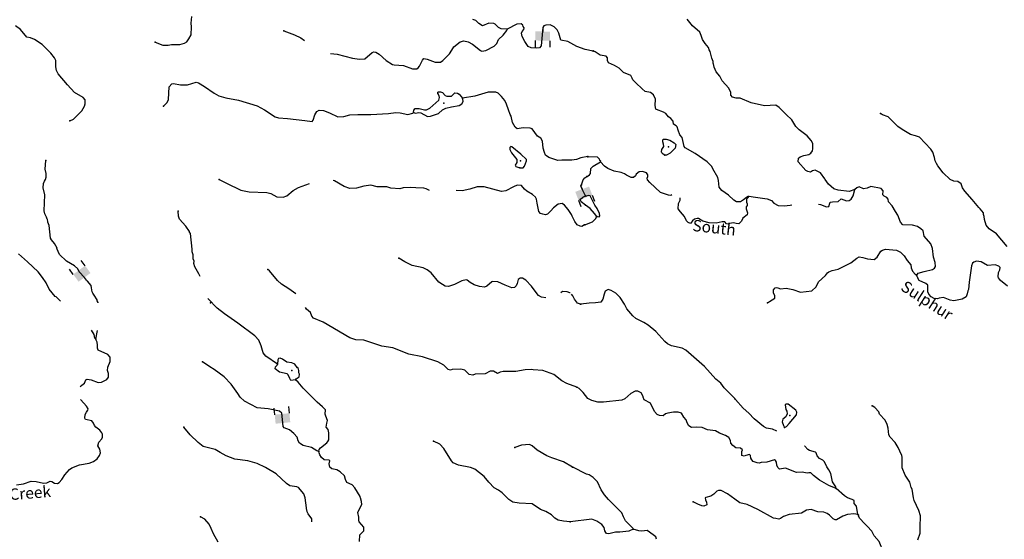
# Model space of a CAD drawing. Extents: x 322942 to 615213, y 16228935 to 16372465.
# Drawn here: x 545087 to 588344, y 16297190 to 16320003 of the extents above; entities that cross this region are included whole.
import ezdxf
from ezdxf.enums import TextEntityAlignment as Align

# ---------------------------------------------------------------- set-up
doc = ezdxf.new("R2010")
doc.units = 0
doc.header["$MEASUREMENT"] = 0
for name, color, linetype in [('L3', 7, 'CONTINUOUS'), ('L4', 7, 'CONTINUOUS'), ('L6', 7, 'CONTINUOUS')]:
    doc.layers.add(name, color=color, linetype=linetype)
doc.styles.add('STYLE-FONT023', font='font023.shx')

# ---------------------------------------------------------------- blocks, each defined once
blk = doc.blocks.new('DAM2_1')
at = {"layer": 'L6', "color": 7, "linetype": 'CONTINUOUS'}
for p, q in [((-323, 199), (-323, 489)), ((323, 199), (323, 489)), ((0, -348), (0, -199))]:
    blk.add_line(p, q, dxfattribs=at)
blk.add_solid([(-323, -199), (323, -199), (-323, 199), (323, 199)], dxfattribs=at)
blk = doc.blocks.new('DAM2_2')
at = {"layer": 'L6', "color": 7, "linetype": 'CONTINUOUS'}
for p, q in [((-323, 199), (-323, 489)), ((323, 199), (323, 489)), ((0, -348), (0, -199))]:
    blk.add_line(p, q, dxfattribs=at)
blk.add_solid([(-323, -199), (323, -199), (-323, 199), (323, 199)], dxfattribs=at)
blk = doc.blocks.new('DAM2_3')
at = {"layer": 'L6', "color": 7, "linetype": 'CONTINUOUS'}
for p, q in [((-323, 199), (-323, 489)), ((323, 199), (323, 489)), ((0, -348), (0, -199))]:
    blk.add_line(p, q, dxfattribs=at)
at = {"layer": 'L6', "color": 7, "linetype": 'CONTINUOUS', "extrusion": (0, 0, -1)}
blk.add_solid([(323, -199), (-323, -199), (323, 199), (-323, 199)], dxfattribs=at)

msp = doc.modelspace()

# ---------------------------------------------------------------- linework, layer by layer
at = {"layer": 'L3', "color": 140, "linetype": 'CONTINUOUS', "flags": 128}
for points in [[(551045.63, 16319022.08), (551373.31, 16318888.85), (551607.18, 16318885.6), (551758.89, 16318911.49), (552126.57, 16318909.98), (552329.96, 16318966.79), (552425.41, 16319037.25), (552523.74, 16319166.09), (552624.12, 16319336.63), (552641.48, 16319686.82), (552616.42, 16319855.22), (552647.14, 16320137.86)], [(566501.97, 16319584.62), (566235.18, 16319597.85), (566120.94, 16319653.65), (565977.9, 16319802.82), (565921.16, 16319839.06), (565704.41, 16319849.81), (565414.74, 16319738.82), (565252.54, 16319838.79), (565125.35, 16319970.48), (565001.96, 16320010.03)], [(581784.53, 16312544), (581529.97, 16312464.32), (581047.57, 16312512.57), (580858.63, 16312580.13), (580617.71, 16312783.92), (580468.49, 16312983.29), (580461.76, 16313017.05), (580265.72, 16313285.56), (580037.09, 16313396.8), (579910.41, 16313369.47), (579832.56, 16313314.71), (579716.63, 16313336.99), (579618.56, 16313383.48), (579285.6, 16313758.84), (579301.55, 16313916.87), (579380.2, 16313988.32), (579541.86, 16314047.4), (579752.3, 16314079.08), (579847.2, 16314141.38), (579910.78, 16314246.95), (579931.48, 16314329.55), (579934.34, 16314563.42), (579856.97, 16314692.48), (579683.16, 16314901.39), (579327.93, 16315160.83), (579184.64, 16315309.79), (579006.9, 16315610.85), (578767.58, 16315847.97), (578456.42, 16316155.43), (578310.75, 16316254.35), (577815.99, 16316219.63), (577228.83, 16316348.13), (576746.1, 16316563.52), (576570.22, 16316555.25), (576397.12, 16316605.37), (576326.08, 16316692.36), (576322.94, 16316801.15), (576240.44, 16316997.34), (575955.1, 16317320.24), (575839.66, 16317526.37), (575690.04, 16317717.4), (575599.21, 16317913.99), (575564.72, 16318066.1), (575557.18, 16318083.15), (575552.86, 16318166.95), (575492.98, 16318311.89), (575414.87, 16318599.78), (575377.2, 16318685.16), (575348.27, 16318778.48), (575197.84, 16318952.87), (575081.19, 16319133.98), (575031.25, 16319311.87), (574962.62, 16319448.87), (574650.26, 16319731.32), (574413.72, 16320026.82)], [(547296.99, 16315563.93), (547450.78, 16315631.55), (547812.06, 16316006.45), (547930.76, 16316209.52), (547960.73, 16316308.32), (547961.07, 16316483.82), (547873.92, 16316580.07), (547491.99, 16316799.6), (547191.31, 16317140.45), (546772.17, 16317620.92), (546704.16, 16317766.38), (546679.07, 16317934.78), (546676.47, 16318219.09), (546623.08, 16318322.01), (546449.56, 16318531.2), (546075.5, 16318909.15), (545735.66, 16319134.92), (545563.49, 16319201.97), (545406.74, 16319243.16), (545130.22, 16319566.13), (544904.21, 16319727.79)], [(556694.63, 16319510.92), (557154.07, 16319337.7), (557431.78, 16319206.91), (557602.92, 16319092.96)], [(558744.7, 16318514.7), (559034.44, 16318492.27), (559702.73, 16318317.04), (560009.57, 16318268.41), (560252.59, 16318281.4), (560567.21, 16318558.34), (560643.87, 16318587.99), (560726.83, 16318575.49), (560881.12, 16318484.26), (561193.86, 16318218.03), (561469.05, 16318037.21), (561534.93, 16318017.25), (561943.46, 16317996.99), (562345.36, 16317843.33), (562529.63, 16317850.93), (562598.39, 16317889.31), (562652.14, 16317961.85), (562782.09, 16318222.85), (562844.15, 16318295), (562993.42, 16318270.88), (563346.12, 16318136.38), (563579.99, 16318133.16), (563684.15, 16318211.57), (563965.85, 16318498.49), (564065.82, 16318660.69), (564164.96, 16318806.21), (564435, 16319026.82), (564596.3, 16319077.32), (564794.33, 16319025.75), (564973.21, 16318924.93), (565335.55, 16318647.86), (565384.35, 16318620.36), (565569.82, 16318652.95), (565938.67, 16318843.62), (566052.84, 16318954.98), (566128.23, 16319126.75), (566321.98, 16319326.1), (566491.15, 16319535.02), (566501.97, 16319584.62)], [(570282.4, 16318628.26), (569934.7, 16318695.65), (569565.32, 16318830.95), (569174.64, 16319042.55), (568860.3, 16319108.29), (568766.39, 16319405.47), (568698.37, 16319550.92), (568571.2, 16319682.61), (568392.33, 16319783.42), (568199.32, 16319767.91), (568113.88, 16319730.34), (568068.46, 16319657.39), (568000.02, 16318849.74), (567929.22, 16318769.66), (567802.9, 16318750.87), (567553.21, 16318771.6), (567430.63, 16318827.84), (567282.55, 16319044.13), (567159.9, 16319267.52), (567134.82, 16319410.44), (567162.53, 16319486.68), (567231.81, 16319569.84), (567245.67, 16319639.15), (567210.15, 16319708.3), (567187.61, 16319759.58), (567115.47, 16319821.64), (566922.49, 16319806.13), (566501.97, 16319584.62)], [(577098.01, 16312234.29), (577012.62, 16312196.61), (576890.66, 16312093.81), (576760.81, 16311999.79), (576585.69, 16312008.21), (576455.09, 16312072.96), (576223.32, 16312293.03), (575941.13, 16312507.17), (575822.45, 16312646.58), (575786.47, 16312940.81), (575759.51, 16313075.83), (575535.74, 16313462.64), (575498.86, 16313564.7), (575291.3, 16313766.89), (574756.99, 16314126.85), (574325.92, 16314373.22), (574279.1, 16314442.32), (574189.15, 16314831.07), (574086.36, 16314953), (574020.91, 16315156.72), (573968.97, 16315292.95), (573921.34, 16315345.37), (573807.82, 16315417.69), (573789.2, 16315552.28), (573694.39, 16315665.49), (573589.19, 16315737.41), (573479.26, 16315884.76), (573373.68, 16315948.34), (573061.25, 16316055.26), (573028.69, 16316073.55), (573003.37, 16316241.9), (573016.58, 16316517.07), (572925.34, 16316705.31), (572796.76, 16316811.76), (572573.22, 16316855.95), (572436.69, 16316971.15), (572156.88, 16317235.3), (572020.77, 16317358.83), (571999.33, 16317435.07), (571929.5, 16317547.08), (571610.32, 16317687.77), (571419.04, 16317880.81), (571224.14, 16317998.82), (570953.81, 16318112.11), (570916.53, 16318205.83), (570913.79, 16318322.97), (570850.68, 16318401.21), (570585.06, 16318439.04), (570375.5, 16318599.56), (570284.99, 16318628.97)], [(551407.34, 16316204.29), (551566.09, 16316371.92), (551622.72, 16316502.84), (551650.02, 16317053.1), (551765.03, 16317181.14), (551841.3, 16317202.41), (552156.04, 16317145.04), (552456.6, 16317138.47), (552838.4, 16317253.28), (552945.95, 16317231.24), (553213.64, 16317067.5), (553633.96, 16316779.24), (553837.01, 16316660.51), (554142.19, 16316578.52), (554705.38, 16316475.36), (555520.45, 16316225.98), (555837.75, 16316051.46), (556315.17, 16315735.26), (556455.26, 16315694.9), (556846.68, 16315667.14), (557619.15, 16315570.31), (557943.49, 16315537.52), (557979.32, 16315585.88), (558050.08, 16315833.12), (558148.82, 16315970.3), (558243.84, 16316032.46), (558427.24, 16316023.35), (558697.85, 16315918.02), (559065.15, 16315740.99), (559324.84, 16315753.22), (559587.45, 16315823.75), (559948.02, 16315847.66), (560515.76, 16315836.24), (561287.34, 16315889.92), (561615.39, 16315932.16), (561798.42, 16315914.71), (562137.75, 16315847.76), (562365.77, 16315894.94), (562392.82, 16315935.4)], [(563453.81, 16316768.71), (563464.63, 16316818.34), (563490.88, 16316842.09), (563574.24, 16316837.97), (563664.3, 16316800.06), (563783.16, 16316668.8), (563856.95, 16316640.07), (564057.89, 16316646.83), (564207.47, 16316798.21), (564323.78, 16316784.08), (564396.76, 16316738.66), (564546.87, 16316564.07)], [(562392.82, 16315935.4), (562397.38, 16316027.1), (562468.21, 16316107.18), (562643.31, 16316098.47), (562866.33, 16316045.66), (562966.8, 16316049), (563112.26, 16316117.03), (563497.68, 16316474.02), (563528.49, 16316589.49), (563515.53, 16316665.35), (563453.81, 16316768.71)], [(562392.82, 16315935.4), (562474.54, 16315897.93), (562617.95, 16315924.22), (562709.22, 16315911.36), (563002.33, 16315754.71), (563136.57, 16315764.79), (563493.75, 16315889.15), (563660.44, 16316048.07), (563805.9, 16316116.05), (564051.39, 16316179.12), (564388.62, 16316237.59), (564509.46, 16316315.19), (564564.44, 16316412.76), (564561.06, 16316513.23), (564536.89, 16316531.15), (564546.87, 16316564.07)], [(570044.15, 16313993.11), (569740.29, 16313932.96), (569553.17, 16313867), (569350.97, 16313835.22), (568907.89, 16313832.14), (568723.62, 16313824.54), (568328.82, 16313952.78), (568192.05, 16314059.85), (568139.47, 16314179.49), (568081.46, 16314357.86), (568055.47, 16314676.74), (567977.91, 16314797.61), (567832.39, 16314896.74), (567597.15, 16315209.29), (567515.43, 16315246.8), (567206.54, 16315253.73), (566936.83, 16315208.62), (566848.45, 16315279.86), (566741.64, 16315485.73), (566680.27, 16315764.58), (566633.95, 16315842.12), (566560.5, 16316046.35), (566472.46, 16316293.08), (566396.93, 16316455.62), (566255.53, 16316638.15), (566103.36, 16316771.08), (566005.36, 16316817.7), (565662.7, 16316818), (565077.51, 16316646.43), (564546.87, 16316564.07)], [(588467.4, 16310050.08), (588000.7, 16310598.98), (587676.81, 16310815.13), (587542.67, 16310980.34), (587479.24, 16311225.76), (587461.06, 16311368.72), (587422.98, 16311445.76), (587426.96, 16311529.13), (587284.91, 16311703.11), (587220.6, 16311756.34), (586928.14, 16312104.66), (586603.51, 16312479.62), (586501.94, 16312626.57), (586443.23, 16312796.56), (586306.3, 16312903.42), (586131.59, 16312920.17), (585959.33, 16312986.93), (585664.44, 16313285.25), (585427.91, 16313580.75), (585358.08, 16313692.76), (585313.67, 16313811.91), (585278.77, 16313955.64), (585197.89, 16314185.18), (585120.52, 16314314.25), (584611.34, 16314848.51), (584438.65, 16314906.93), (584215.91, 16314967.8), (583850.35, 16315185.93), (583672.49, 16315311.48), (583241.5, 16315733.33), (582994.97, 16315820.39), (582906.04, 16315883.17)], [(573424.89, 16314057.14), (573351.44, 16314094.09), (573295.87, 16314155.26), (573281.6, 16314206.1), (573294.34, 16314297.41), (573384.54, 16314435.14), (573373.06, 16314544.34), (573335.78, 16314638.06), (573340.21, 16314729.77), (573375.14, 16314761.52), (573491.88, 16314755.93), (573648.7, 16314714.96), (573835.26, 16314597.35), (573906.7, 16314518.7), (573882.41, 16314361.07), (573663.15, 16314145.97), (573499.92, 16314053.53), (573424.89, 16314057.14)], [(567052.59, 16313497.86), (567211.41, 16313498.37), (567265.16, 16313570.91), (567352.18, 16313808.97), (567346.75, 16313867.75), (567107.36, 16314096.93), (566714.14, 16314425.65), (566664.53, 16314436.47), (566620.8, 16314396.85), (566624.59, 16314304.75), (566692.56, 16314159.26), (566928.64, 16313863.39), (566922.01, 16313730), (566857.87, 16313616.19), (566888.32, 16313556.17), (567052.59, 16313497.86)], [(548530.89, 16307574.32), (548530.79, 16307579.54), (548493.24, 16307664.98), (548486.95, 16307707.08), (548363.06, 16307905.45), (548300.5, 16307992.13), (548270.06, 16308052.14), (548237.04, 16308229.28), (548234.09, 16308338.09), (548059.37, 16308522.26), (548023.86, 16308570.09), (547936.12, 16308690.7), (547703.59, 16308932.74), (547634.77, 16309061.51), (547499.67, 16309201.94), (547149.85, 16309394.78), (546838.76, 16309694.37), (546726.09, 16309950.68), (546727.33, 16309975.7), (546612.19, 16310182.01), (546477.9, 16310339.12), (546447.86, 16310407.48), (546375.52, 16310971.01), (546323.78, 16311107.32), (546317.08, 16311141.08), (546304.55, 16311225.28), (546288.71, 16311242.79), (546267.81, 16311327.39), (546191.89, 16311481.59), (546165.16, 16311616.66), (546191.13, 16312309.07), (546123.08, 16312621.68), (546132.59, 16312813.42), (546179.21, 16312911.42), (546225.03, 16312992.74), (546255.01, 16313091.54), (546246.2, 16313250.76), (546213.62, 16313436.27), (546232.64, 16313819.78)], [(570602.51, 16313758.18), (570612.46, 16313791.1), (570580.3, 16313817.73), (570566.44, 16313876.88), (570470.78, 16313973.42), (570045.16, 16313985.52)], [(570011.83, 16313117.96), (570124.21, 16313196.14), (570159.98, 16313244.57), (570179.12, 16313469.29), (570276.06, 16313573.26), (570602.51, 16313758.18)], [(573738.64, 16312308.32), (573690.94, 16312289.35), (573591.27, 16312302.48), (573237.15, 16312411.42), (572765.26, 16312851.96), (572670.8, 16312973.49), (572657.74, 16313049.35), (572677.61, 16313115.24), (572681.23, 16313190.27), (572618.53, 16313276.86), (572454.58, 16313343.25), (572303.28, 16313325.44), (572172.61, 16313214.74), (572144, 16313140.88), (572057.01, 16313069.84), (571956.97, 16313074.66), (571752.91, 16313176.39), (571663.58, 16313230.83), (571515.9, 16313288.04), (571201.49, 16313353.3), (570931.16, 16313466.59), (570785.86, 16313573.85), (570602.51, 16313758.18)], [(553846.84, 16312982.55), (554173.73, 16312832.64), (554802.01, 16312525.65), (555174.31, 16312448.69), (555941.32, 16312410.67), (556123.12, 16312368.24), (556391.61, 16312221.17), (556658.41, 16312207.94), (556820.14, 16312266.79), (557099.33, 16312503.68), (557340.2, 16312642.2), (557818.56, 16312818.21)], [(563092.04, 16312508.63), (562944.85, 16312573.23), (562846.05, 16312603.21), (562487.56, 16312620.99), (562262.88, 16312640.49), (561927.72, 16312623.67), (561783.07, 16312572.33), (561391.66, 16312600.1), (561219.44, 16312667.15), (560793.03, 16312663.23), (560512.44, 16312735.64), (560201.07, 16312692.57), (559879.29, 16312608.24), (559594.17, 16312588.95), (559339.84, 16312685.14), (558917.48, 16312931.74), (558852.11, 16312948.21)], [(569765.36, 16312753.25), (569843.23, 16312975.06), (569914.06, 16313055.11), (570009.08, 16313117.27)], [(569904.05, 16310999.59), (569783.62, 16310930.32), (569717.34, 16310941.98), (569585.99, 16310990.27), (569476.71, 16311146.14), (569384.94, 16311317.85), (569354.5, 16311377.86), (569324.86, 16311454.53), (569185.14, 16311670.42), (569027.49, 16311862.09), (568914.06, 16311934.6), (568745.67, 16311909.51), (568545.22, 16311743.93), (568421.46, 16311607.99), (568272.29, 16311464.95), (568187.26, 16311435.71), (568063.04, 16311458.58), (567972.98, 16311496.5), (567893.74, 16311584.01), (567819.83, 16311947.06), (567786.8, 16312124.2), (567749.26, 16312209.64), (567621.23, 16312324.65), (567369.41, 16312470.87), (567265.15, 16312559.63), (567131.29, 16312725.04), (566939.52, 16312734.55), (566777.38, 16312667.37), (566442.3, 16312483.4), (566257.22, 16312459.15), (565498.48, 16312663.92), (565180.84, 16312662.95), (564866.97, 16312569.88), (564520.19, 16312486.75), (564266.53, 16312499.33)], [(569950.22, 16312267.68), (569798.49, 16312560.16), (569746.2, 16312704.05), (569765.36, 16312753.25)], [(580180.85, 16311910.8), (580265.53, 16311889.9), (580536.28, 16311784.95), (580637.13, 16311796.84), (580678.09, 16311953.66), (580696.35, 16311986.19), (580789.27, 16312006.82), (581041.02, 16312028.16), (581171.7, 16312138.89), (581418.24, 16312051.83), (581527.44, 16312063.28), (581622.34, 16312125.58), (581704.21, 16312263.71), (581784.53, 16312544)], [(584495.56, 16308786.73), (584558.33, 16308875.63), (584820.81, 16308946.6), (585192.87, 16309037.36), (585279.46, 16309100.06), (585316.41, 16309173.52), (585299.84, 16309349.81), (585235.6, 16309578.55), (585186.91, 16309956.95), (585113.16, 16310161.07), (584828.64, 16310500.66), (584772.74, 16310729), (584677.08, 16310825.53), (584523.07, 16310924.85), (584308.31, 16310976.94), (583891.39, 16310996.99), (583780.29, 16311119.31), (583660.89, 16311417.56), (583568.85, 16311589.13), (583421.65, 16311830.2), (583263.3, 16312013.32), (583243.51, 16312122.92), (583180.4, 16312201.17), (583065.68, 16312248.47), (583010.52, 16312317.97), (583018.93, 16312493.05), (582931.61, 16312589.19), (582484.99, 16312685.87), (582313.82, 16312602.17), (582162.53, 16312584.35), (581973.95, 16312660.26), (581863.58, 16312623.78), (581784.53, 16312544)], [(569708.11, 16312104.18), (569830.19, 16312206.76), (569950.22, 16312267.68)], [(569938.73, 16311867.09), (569753.16, 16312001.66), (569708.11, 16312104.18)], [(570445.42, 16311358.83), (570545.47, 16311354.01), (570572.1, 16311386.16), (570560.62, 16311495.36), (570453.91, 16311709.43), (570360.67, 16311855.97), (570155.19, 16312275.34), (570088.47, 16312278.56), (569953.88, 16312259.94)], [(577098.01, 16312234.29), (577096.4, 16312200.96), (577017.75, 16312129.51), (577011.34, 16311996.1), (577049.43, 16311919.06), (577054.15, 16311843.6), (577001.32, 16311787.66), (577005.24, 16311695.55), (577063.95, 16311525.56), (577042.84, 16311434.65), (576852.21, 16311293.37), (576804.12, 16311161.97), (576681.39, 16311042.53), (576556.71, 16311056.87), (576449.53, 16311087.08), (576272.81, 16311062.14), (576212.85, 16311031.59), (576138.19, 16311043.55), (576067.19, 16311130.54), (575941.71, 16311128.2), (575687.95, 16311065.17), (575371.12, 16311080.38), (575098.77, 16311151.97), (574912.21, 16311269.58), (574845.92, 16311281.13), (574727.17, 16311245.03), (574639.79, 16311165.68), (574559.53, 16311060.88), (574461.09, 16311099.03), (574381.31, 16311178.08), (574290.07, 16311366.33), (574115.87, 16311566.9), (574021.82, 16311696.8), (574033.02, 16311930.27), (574098.61, 16312077.54), (574110.45, 16312188.03)], [(577098.01, 16312234.29), (577132.54, 16312257.7), (577306.45, 16312224.27), (577928.99, 16312135.85), (578109.22, 16312060.35), (578220.72, 16311946.36), (578416.44, 16311845.03), (578666.17, 16311824.66), (578943.31, 16311853.13), (579006.37, 16311868.79)], [(570445.42, 16311358.83), (570343.44, 16311497.44), (570145.02, 16311715.9), (569942.98, 16311859.33)], [(553017.71, 16308722.52), (552964.77, 16308847.36), (552779.56, 16309157.43), (552744.5, 16309292.9), (552749.86, 16309401.28), (552713.15, 16309503.39), (552705.15, 16309679.33), (552670.08, 16309814.77), (552667.54, 16309931.92), (552584.29, 16310613.04), (552553.84, 16310673.03), (552547.15, 16310706.82), (552382.85, 16310932.25), (552114.24, 16311246.47), (552062.1, 16311374.41), (552048.23, 16311600.75)], [(569909.65, 16310991.77), (570250.38, 16311125.84), (570390.59, 16311261.16), (570445.42, 16311358.83)], [(577943.68, 16307572.13), (578030.27, 16307634.83), (578262.61, 16307774.09), (578259.46, 16307882.89), (578198.77, 16308011.15), (578205.21, 16308144.56), (578284.63, 16308232.68), (578335.48, 16308246.95), (578401.35, 16308227.05), (578516.11, 16308179.78), (578759.89, 16308209.86), (579050.12, 16308162.45), (579387.18, 16308045.98), (579883.11, 16308105.72), (580075.34, 16308280.36), (580185.82, 16308492.35), (580492.08, 16308778.5), (580572.74, 16308891.61), (580633.5, 16308938.83), (580778.04, 16308990.39), (581040.14, 16309053.02), (581596.51, 16309327.17), (581865.81, 16309539.85), (581968.28, 16309585.07), (582126.28, 16309569.12), (582340.67, 16309508.69), (582631.68, 16309478), (582753.23, 16309572.45), (582924.87, 16309839.98), (582985.64, 16309887.21), (583129.8, 16309930.41), (583604.26, 16309890.91), (583783.29, 16309790.38), (583942.82, 16309632.28), (584083.29, 16309424.97), (584232.91, 16309233.91), (584252.3, 16309116), (584311.78, 16308962.69), (584422.1, 16308823.68), (584495.56, 16308786.73)], [(546878.18, 16307652.3), (546696.09, 16307829.28), (546638.99, 16307857.18), (546387.07, 16308170.56), (546250.23, 16308444.79), (546094.66, 16308678.2), (545898.64, 16308938.63), (545435.33, 16309371.14), (545035.01, 16309725.32)], [(568201.05, 16307791.8), (568008.24, 16307825.67), (567886.49, 16307898.55), (567642.07, 16308194.85), (567572.42, 16308306.95), (567325.96, 16308561.55), (567180.43, 16308660.69), (567071.65, 16308657.74), (566985.39, 16308603.52), (566942.95, 16308421.72), (566895.86, 16308315.42), (566825.86, 16308252.02), (566707.9, 16308232.8), (566421.05, 16308347.31), (566094.17, 16308497.25), (565877.42, 16308508), (565826.58, 16308493.8), (565608.21, 16308304.04), (565514.43, 16308266.89), (565289.74, 16308286.42), (565059.59, 16308364.69), (564880.75, 16308465.47), (564752.31, 16308572.14), (564702.67, 16308582.96), (564516.79, 16308542.03), (564191.29, 16308382.65), (563919.54, 16308295.83), (563786.55, 16308310.81), (563656.07, 16308375.78), (563502.6, 16308483.66), (563163.55, 16308893.3), (562985.91, 16309019.12), (562814.53, 16309102.82), (562335.54, 16309218.53), (562008.66, 16309368.44), (561749.3, 16309531.75)], [(588484.12, 16308310.96), (588178.08, 16308551.3), (588083.26, 16308664.51), (588068.56, 16308706.99), (588086.12, 16308898.38), (588150.49, 16309020.63), (588155.32, 16309120.68), (588099.76, 16309181.85), (587935.4, 16309239.9), (587599.88, 16309214.22), (587331.92, 16309377.52), (587115.54, 16309396.28), (587004.75, 16309351.47), (586952.72, 16309312.18), (586897.08, 16309197.86), (586795.93, 16308484.01), (586763.63, 16308159.6), (586743.73, 16308093.72), (586712.31, 16307961.51), (586664.24, 16307830.11), (586492.27, 16307729.73), (586129.31, 16307655.21), (585963.74, 16307688.24), (585668.39, 16307802.74), (585482.96, 16307769.85), (585406.72, 16307748.45), (585265.38, 16307763.59), (585126.44, 16307828.78), (585024.05, 16307959.05), (584987.17, 16308061.11), (584984.54, 16308353.72), (584895.61, 16308416.5), (584609.8, 16308555.58), (584547.5, 16308650.51), (584540.77, 16308684.27), (584509.02, 16308719.21), (584495.56, 16308786.73)], [(557219.75, 16307964.58), (557217.06, 16307967.89), (556910.58, 16308192.05), (556586.19, 16308392), (556410.63, 16308559.49), (556054.89, 16308969.96), (555983.15, 16309040.36)], [(569269.4, 16308007.45), (569262.89, 16308014.19), (569139.92, 16308062.05), (568939.4, 16308063.66), (568854.2, 16308007.45)], [(569731.23, 16307514.57), (569591.14, 16307554.96), (569458.11, 16307737.05), (569390.09, 16307882.5), (569328.56, 16307946.2)], [(578348.64, 16301935.38), (578161.64, 16302020.81), (577896.42, 16302066.98), (577766.62, 16302148.44), (577356.22, 16302477.38), (577125.65, 16302722.44), (576868.85, 16302943.71), (576536.3, 16303327.41), (576504.94, 16303370.69), (576042.56, 16303835.86), (575885.44, 16304043.97), (575676.67, 16304221.13), (575177.01, 16304780.02), (574350.68, 16305496.64), (574195.83, 16305579.32), (573724.19, 16305677.17), (573553.1, 16305768.98), (573432.86, 16305875.03), (573027.65, 16306312.36), (572698.2, 16306587.27), (572503.29, 16306705.28), (572161.15, 16306888.84), (572024.59, 16307004.07), (571755.14, 16307309.52), (571656.37, 16307514.82), (571469.47, 16307799.6), (571278.19, 16307992.64), (571067.01, 16308119.8), (570934.8, 16308151.22), (570814.46, 16308081.79), (570758.01, 16307950.79), (570705.92, 16307735.99), (570616.11, 16307606.6), (570380.67, 16307576.12), (570103.9, 16307556), (569734.24, 16307515.24)], [(556412.09, 16304881.96), (555902.99, 16305233.16), (555784.97, 16305381.12), (555691.46, 16305686.64), (555586.71, 16305934.21), (555411.98, 16306118.38), (554670.59, 16306673.34), (554089.31, 16307086.6), (553767.4, 16307336.58), (553361.23, 16307741.19), (553357.57, 16307747.05)], [(569558.47, 16303862.4), (569123.62, 16304026.03), (568904.29, 16304153.9), (568550.29, 16304430.58), (568065.39, 16304596.7), (567648.96, 16304625.7), (567558.07, 16304646.9), (567298.38, 16304634.71), (566884.9, 16304554.94), (566325.05, 16304557.62), (566189.58, 16304522.55), (566078.32, 16304469.57), (565899.84, 16304578.68), (565757.3, 16304569.04), (565534.31, 16304454.73), (565090.39, 16304434.97), (564988.27, 16304398.23), (564839.43, 16304430.69), (564639.69, 16304616.1), (564466.68, 16304666.47), (564081.49, 16304652.14), (564013.14, 16304622.09), (563905.59, 16304644.16), (563714.16, 16304829.17), (563462.34, 16304975.37), (562788.19, 16305201.03), (562183.7, 16305314.57), (561487.46, 16305599.82), (560998.02, 16305674.24), (560200.49, 16305939.46), (559849.9, 16305948.48), (559595.16, 16306036.33), (558426.02, 16306729.5), (557991.57, 16306901.48), (557929.01, 16306988.16), (557861.42, 16307141.95), (557693.37, 16307292.36), (557649.99, 16307365.04)], [(548426.37, 16305980.01), (548386.75, 16306023.75), (548352.93, 16306184.24), (548241.58, 16306367.55)], [(548426.37, 16305980.01), (548512.9, 16306353.47)], [(547750.83, 16303895.65), (547816.5, 16303962.57), (547929.44, 16304048.91), (547995.25, 16304196.07), (548055.26, 16304226.55), (548220.78, 16304193.26), (548540.56, 16304068.73), (548675.19, 16304087.15), (548914.82, 16304200.63), (548986.9, 16304305.72), (548994.77, 16304464.14), (548943, 16304600.42), (548966.71, 16304741.32), (549062.9, 16304995.65), (549063.67, 16305179.49), (548952.72, 16305302), (548527.88, 16305498.56), (548506.99, 16305583.2), (548504.88, 16305708.66), (548486.89, 16305851.63), (548440.57, 16305929.13), (548426.37, 16305980.01)], [(558236.15, 16301047.22), (558137.36, 16301077.2), (557901.78, 16301214.25), (557538.63, 16301307.46), (557376.87, 16301415.77), (557323.45, 16301518.72), (557272.54, 16301671.68), (557130.35, 16301837.53), (556937.27, 16301989.18), (556707.95, 16302084.13), (556668.57, 16302148.91), (556653.72, 16302297.32), (556610.02, 16302721.79), (556505.77, 16302810.54), (556000.04, 16302921.42), (555522.02, 16302963), (554960.86, 16303257.28), (554777.36, 16303433.55), (554676.85, 16303597.32), (554379.05, 16303996.55), (554069.19, 16304321.15), (553633.87, 16304643.64), (553447.49, 16304761.53), (553123.9, 16304978.16)], [(557205.25, 16304190.72), (557003.07, 16304158.98), (556948.85, 16304245.25), (556881.67, 16304407.35), (556842.48, 16304459.46), (556495.21, 16304535.19), (556317.97, 16304669.33), (556331.27, 16304768.96), (556401.71, 16304840.7), (556412.09, 16304881.96)], [(557282.56, 16304738.52), (557172.85, 16304886.05), (557041.97, 16304942.68), (556826.01, 16304970.11), (556632.1, 16305105.09), (556524.96, 16305135.46), (556457.44, 16305122.1), (556429.94, 16305073.34), (556412.09, 16304881.96)], [(557205.25, 16304190.72), (557232.72, 16304239.52), (557370.67, 16304324.63), (557376.07, 16304433), (557354.36, 16304500.92), (557350.98, 16304601.4), (557314.65, 16304711.86), (557282.56, 16304738.52)], [(558236.15, 16301047.22), (558248.61, 16301130.18), (558302.77, 16301211.07), (558581.15, 16301431.28), (558625.33, 16301479.24), (558662.37, 16301552.62), (558669.78, 16301869.85), (558634.68, 16302005.33), (558556.28, 16302109.52), (558573.73, 16302292.52), (558612.45, 16302399.26), (558538.57, 16302595.15), (558509.36, 16302680.19), (558519.28, 16302880.27), (558391.68, 16303003.61), (558151.48, 16303216.08), (557538.46, 16303831.53), (557317.42, 16304093.23), (557205.25, 16304190.72)], [(580953.36, 16299421.33), (580633.38, 16299545.34), (580218.99, 16299790.89), (579960.98, 16299987.12), (579849.85, 16300109.48), (579749.81, 16300114.27), (579681.91, 16300092.47), (579466.73, 16300136.25), (579215.39, 16300123.23), (578731.46, 16300313.63), (578470.59, 16300276.02), (578390.41, 16300346.73), (578344.79, 16300440.86), (578334.91, 16300583.41), (578288.09, 16300652.52), (578247.63, 16300679.51), (577908.08, 16300570.46), (577657.14, 16300565.82), (577572.16, 16300536.48), (577480.85, 16300549.21), (577316.49, 16300607.26), (577252.99, 16300677.17), (577206.16, 16300746.27), (577195.11, 16300863.8), (577147.08, 16300907.89), (576986.68, 16300873.82), (576918.35, 16300843.68), (576811.16, 16300873.9), (576819.58, 16301049.01), (576847.81, 16301114.49), (576759.29, 16301185.61), (576542.92, 16301204.37), (576422.64, 16301310.42), (576335.75, 16301414.89), (576316.33, 16301532.83), (576238.56, 16301653.55), (576092.49, 16301744.16), (575830.49, 16301857.02), (575651.46, 16301957.54), (575310.42, 16301990.64), (575064.66, 16302094.39), (574822.87, 16302106.02), (574605.28, 16302099.76), (574491.76, 16302172.04), (574406.06, 16302301.54), (574370.39, 16302428.59), (574259.26, 16302550.95), (574167.62, 16302730.86), (574019.14, 16302771.43), (573810.3, 16302773.07), (573557.74, 16302735.06), (573464.02, 16302697.79), (573351.24, 16302611.27), (573192.81, 16302618.91), (573094.77, 16302665.4), (572976.1, 16302804.82), (572801.17, 16303164.23), (572524.07, 16303311.25), (572479.66, 16303430.39), (572472.52, 16303455.78), (572388.42, 16303618.61), (572241.96, 16303700.87), (572124.42, 16303689.79), (571936.17, 16303598.55), (571665.69, 16303360.84), (571537.4, 16303300.15), (570730.56, 16303205.18), (570480.42, 16303217.21), (570216.41, 16303288.4), (570053.27, 16303371.44), (569840.14, 16303632.41), (569673.07, 16303807.56), (569558.73, 16303863.2)], [(544941.14, 16299575.18), (545261.28, 16299626.15), (545584.28, 16299735.51), (545809.4, 16299724.35), (546140.41, 16299657.8), (546283.37, 16299675.79), (546428.43, 16299735.44), (546495.11, 16299732.15), (546616.45, 16299650.9), (546741.51, 16299644.71), (546827.37, 16299690.59), (546933.61, 16299810.69), (547077.77, 16300020.85), (547273.2, 16300253.55), (547377.35, 16300331.96), (547717.89, 16300457.16), (548139.72, 16300536.53), (548327.27, 16300610.81), (548491.88, 16300728.03), (548590.62, 16300865.22), (548638.07, 16300979.86), (548604.65, 16301148.69), (548519.98, 16301294.95), (548569.96, 16301459.63), (548693.68, 16301595.61), (548722.42, 16301669.39), (548721.11, 16301811.53), (548698.61, 16301862.8), (548604.33, 16301984.48), (548435.03, 16302109.87), (548379.98, 16302179.47), (548335.33, 16302290.36), (548256.93, 16302394.52), (547983.87, 16302449.85), (547953, 16302501.52), (547961.68, 16302676.62), (548025, 16302773.78), (548087.5, 16302854.26), (548099.15, 16302920.54), (548029.49, 16303032.64), (547775.94, 16303312.66), (547770.72, 16303321.68)], [(578683.79, 16302104.37), (578777.52, 16302141.65), (578892.71, 16302278.2), (579220.07, 16302655.25), (579234.01, 16302771.58), (579180.05, 16302866.11), (578849.8, 16303124.34), (578749.75, 16303129.13), (578722.75, 16303088.66), (578746.49, 16302886.92), (578784.98, 16302818.22), (578804.36, 16302700.28), (578739.18, 16302561.35), (578617.25, 16302458.58), (578587.03, 16302351.37), (578637.77, 16302190.15), (578683.79, 16302104.37)], [(583326.43, 16301681.23), (583272.75, 16301775.26), (583236.76, 16302069.48), (583194.36, 16302230.33), (583103.13, 16302418.58), (582857.05, 16302689.46), (582828.11, 16302782.78), (582653.5, 16302975.02), (582539.97, 16303047.34)], [(557928.99, 16297950.48), (557922.61, 16298095.73), (557757.46, 16298304.49), (557719.92, 16298389.96), (557721.56, 16298423.28), (557706.12, 16298449.14), (557655.95, 16298785.93), (557633.78, 16299012.7), (557575.78, 16299191.08), (557330.12, 16299462.36), (557265.08, 16299499), (556949.5, 16299539.73), (556803.98, 16299638.9), (556356.94, 16300062.24), (555886.22, 16300344.67), (555526.79, 16300512.94), (555114.91, 16300633.64), (554542.11, 16300712.18), (554164.4, 16300847.92), (553887.52, 16300995.39), (553676.97, 16301131.2), (553148.77, 16301266.04), (552931.51, 16301435.6), (552580.8, 16301778.96), (552296.36, 16302110.67)], [(569265.72, 16297959.54), (568974.74, 16297990.69), (568742.95, 16298035.6), (568596.59, 16298118.09), (568453.55, 16298267.26), (568201.73, 16298413.49), (567971.58, 16298491.76), (567608.4, 16298752.12), (567032.72, 16298772.32), (566759.67, 16298827.65), (566581.19, 16298936.8), (566286.36, 16299227.24), (566117.07, 16299352.63), (565929.45, 16299445.51), (565690.9, 16299691.37), (565486.54, 16299952.24), (565075.8, 16300265.12), (564887.78, 16300349.65), (564365.81, 16300442.39), (564137.34, 16300554.02), (564058.1, 16300641.54), (563725.23, 16301176.23), (563542.18, 16301360.84), (563273.24, 16301499.53)], [(569376.47, 16300361.13), (568978.7, 16300598.15), (568460.49, 16300765.91), (568247.41, 16300851.72), (567825.06, 16301098.32), (567600.7, 16301293.31), (567478.12, 16301349.54), (567125.89, 16301325.19), (566836.63, 16301222.54)], [(580953.36, 16299421.33), (580948.64, 16299496.76), (580800.23, 16299712.81), (580717.81, 16300084.51), (580633.31, 16300238.99), (580548, 16300376.8), (580441.29, 16300590.86), (580378.19, 16300669.11), (580222.98, 16300743.4), (580128.13, 16300856.62), (580075.78, 16300984.47), (580044.02, 16301019.44), (579780.02, 16301090.63), (579714.91, 16301127.18), (579579.99, 16301275.73), (579570.12, 16301282.14)], [(583753.3, 16301058.95), (583684.33, 16301222.75), (583551.07, 16301433.74), (583326.43, 16301681.23)], [(560012.73, 16297097.82), (560035.1, 16297380.86), (560202.63, 16297556.42), (560202.57, 16297723.58), (560005.27, 16297959.02), (559991.91, 16298026.58), (559981.86, 16298160.78), (559950.08, 16298362.94), (560007.15, 16298502.19), (560117.94, 16298714.03), (560108.3, 16298856.57), (560065.73, 16299009.12), (560041.95, 16299035.38), (560043.6, 16299068.74), (559812.07, 16299456.31), (559701.16, 16299578.82), (559463.93, 16299682.51), (559395.51, 16299819.62), (559352.91, 16299972.18), (559169.85, 16300156.79), (559023.5, 16300239.28), (558800.04, 16300283.79), (558711.66, 16300355.02), (558685.34, 16300498.4), (558709.02, 16300639.3), (558685.27, 16300665.56), (558460.14, 16300676.75), (558340.04, 16300782.97), (558270.38, 16300895.07), (558241.58, 16300988.45), (558236.15, 16301047.22)], [(584547.28, 16297167.72), (584653.43, 16297463.48), (584653.1, 16297630.62), (584640.84, 16297723.14), (584656.54, 16298223.83), (584583.97, 16298452.94), (584388.04, 16298896.93), (584359.87, 16299006.93), (584303.28, 16299394.1), (584271.12, 16299420.7), (584280.67, 16299445.32), (584256.86, 16299471.54), (584192.22, 16299691.91), (583989.86, 16300002.52), (583863.35, 16300326.16), (583851.47, 16300427.02), (583861.16, 16300802.63), (583839.36, 16300870.53), (583753.3, 16301058.95)], [(572034.02, 16297635.15), (572043.97, 16297668.11), (571836, 16297861.95), (571700.65, 16298002.17), (571609.03, 16298182.08), (571542.01, 16298352.43), (570960.18, 16298940.33), (570777.64, 16299141.31), (570637.97, 16299365.33), (570478.89, 16299707.26), (570287.6, 16299900.3), (570109.37, 16300017.5), (569985.92, 16300056.86), (569382.14, 16300361.64)], [(581909.37, 16298272.24), (581735.47, 16298305.67), (581458.72, 16298285.51), (581245.86, 16298203.82), (580970.62, 16298041.55), (580912.27, 16298044.36), (580822.18, 16298082.11), (580663.41, 16298256.86), (580558.24, 16298328.78), (580418.5, 16298377.28), (580151.68, 16298390.11), (579855.92, 16298496.23), (579654.21, 16298472.49), (579438.93, 16298340.76), (578892.99, 16298283.43), (578637.63, 16298187.04), (578516.9, 16298109.26), (578440.26, 16298079.52), (578299.31, 16298103.01), (578208.38, 16298124.11), (577516.12, 16298500.02), (577050.44, 16298722.94), (576728.08, 16298796.94), (576501.43, 16298949.89), (576187.08, 16299190.66), (575901.65, 16299338.09), (575784.11, 16299327), (575716.21, 16299305.2), (575584.74, 16299177.82), (575446.54, 16299084.17), (575226.13, 16299019.53), (575209.05, 16299011.99), (575213, 16298919.88), (575266.96, 16298825.35), (575269.67, 16298708.22), (575149.35, 16298638.79), (575050.07, 16298660.26), (574878.21, 16298735.4), (574682.1, 16298828.38)], [(581909.37, 16298272.24), (581844.04, 16298651.44), (581749.18, 16298764.66), (581747.24, 16298898.47), (581665.88, 16298944.16), (581460.22, 16299012.53), (581322.1, 16299094.4), (580953.36, 16299421.33)], [(583516.4, 16296274.67), (583470.51, 16296325.2), (583343.94, 16296473.35), (583116.07, 16296601.31), (583013.27, 16296723.24), (582928.78, 16296877.76), (582847.09, 16297090.59), (582625.26, 16297343.62), (582518.11, 16297549.32), (582319.7, 16297767.82), (582208.17, 16297881.81), (582001.81, 16298109.01), (581939.91, 16298212.28), (581949.86, 16298245.2), (581909.37, 16298272.24)], [(553801.16, 16297063.12), (553601.77, 16297424.03), (553505.38, 16297671.2), (553405.68, 16297851.65), (553224.26, 16298069.59), (553028.7, 16298171.23)], [(572034.02, 16297635.15), (571854.55, 16297551.85), (571450.7, 16297496.06), (571258.94, 16297505.24), (570962.71, 16297427.57), (570871.8, 16297448.64), (570831.71, 16297483.98), (570793.63, 16297561.06), (570759.13, 16297713.13), (570656.77, 16297843.39), (570438.06, 16297987.63), (570224.86, 16298073.08), (569266.73, 16297960.32)], [(573064, 16297198.21), (573029.29, 16297303.21), (572924.51, 16297383.44), (572649.43, 16297572.16), (572422.73, 16297549.62), (572281.38, 16297564.77), (572034.02, 16297635.15)]]:
    msp.add_lwpolyline(points, dxfattribs=at)
at = {"layer": 'L3', "color": 140, "linetype": 'CONTINUOUS'}
for p in [(556694.63, 16319510.92), (566501.97, 16319584.62), (551045.63, 16319022.08), (570282.4, 16318628.26), (570284.99, 16318628.97), (563453.81, 16316768.71), (564546.87, 16316564.07), (551407.34, 16316204.29), (563725.35, 16316345.71), (547296.99, 16315563.93), (562392.82, 16315935.4), (582906.04, 16315883.17), (573584.24, 16314417.19), (546232.64, 16313819.78), (567092.89, 16313805.12), (570044.15, 16313993.11), (570045.16, 16313985.52), (573424.89, 16314057.14), (567052.59, 16313497.86), (570602.51, 16313758.18), (553846.84, 16312982.55), (570009.08, 16313117.27), (570011.83, 16313117.96), (569765.36, 16312753.25), (581784.53, 16312544), (569708.11, 16312104.18), (569950.22, 16312267.68), (569953.88, 16312259.94), (577098.01, 16312234.29), (569938.73, 16311867.09), (569942.98, 16311859.33), (552048.23, 16311600.75), (570445.42, 16311358.83), (569904.05, 16310999.59), (569909.65, 16310991.77), (561749.3, 16309531.75), (555983.15, 16309040.36), (584495.56, 16308786.73), (553470.1, 16307576.98), (569731.23, 16307514.57), (569734.24, 16307515.24), (577943.68, 16307572.13), (548426.37, 16305980.01), (553123.9, 16304978.16), (556412.09, 16304881.96), (557282.56, 16304738.52), (557041.66, 16304600.03), (557205.25, 16304190.72), (569558.47, 16303862.4), (569558.73, 16303863.2), (582539.97, 16303047.34), (578926.21, 16302627.59), (552296.36, 16302110.67), (578683.79, 16302104.37), (563273.24, 16301499.53), (558236.15, 16301047.22), (566836.63, 16301222.54), (569376.47, 16300361.13), (569382.14, 16300361.64), (580953.36, 16299421.33), (574682.1, 16298828.38), (581909.37, 16298272.24), (553028.7, 16298171.23), (569265.72, 16297959.54), (569266.73, 16297960.32), (572034.02, 16297635.15)]:
    msp.add_point(p, dxfattribs=at)

# ---------------------------------------------------------------- block references
at = {"layer": 'L6', "color": 7, "linetype": 'CONTINUOUS'}
for name, p, xscale, yscale, zscale, rotation in [('DAM2_1', (568063.15, 16319285.7), 1.000002162706451, 1.000002162706451, 1.000002162706451, 179.1176438305461), ('DAM2_2', (569869.58, 16312374.43), 0.999999682381844, 0.999999682381844, 0.999999682381844, 200.9489169484632), ('DAM2_3', (547819.12, 16308851.51), 0.999999470354457, 0.999999470354457, 0.999999470354457, 36.03706363152861), ('DAM2_3', (556633.93, 16302495.2), 0.9999978276068927, 0.9999978276068927, 0.9999978276068927, 5.712690438927561)]:
    msp.add_blockref(name, p, dxfattribs=dict(at, xscale=xscale, yscale=yscale, zscale=zscale, rotation=rotation))

# ---------------------------------------------------------------- texts
at = {"layer": 'L4', "color": 140, "linetype": 'CONTINUOUS', "style": 'STYLE-FONT023'}
for s, height, rotation, p in [('South', 499.991, 353.591936, (575569.25, 16310626.88)), ('Sulphur', 499.993, 327.161925, (584814.44, 16307470.72)), ('Creek', 499.991, 4.438028, (545565.05, 16298977.38))]:
    msp.add_text(s, height=height, rotation=rotation, dxfattribs=at).set_placement(p, align=Align.CENTER)

doc.saveas('drawing.dxf')
